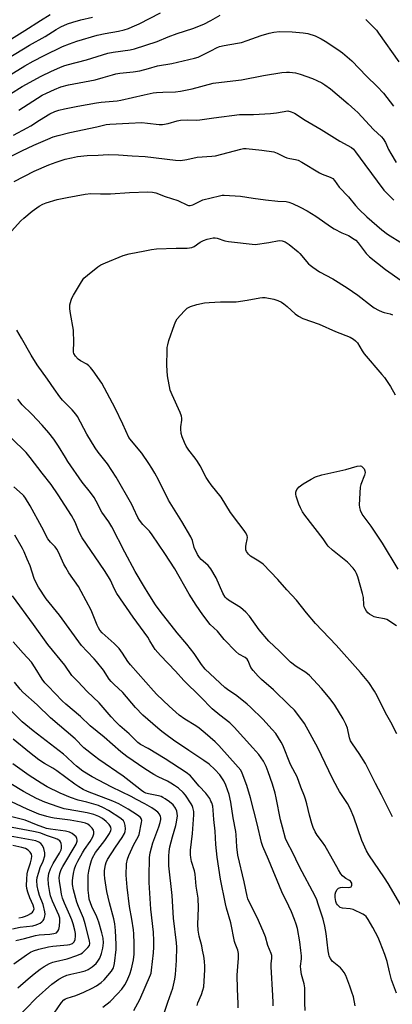
# Model space of a CAD drawing. Units: inches. Extents: x 1213766 to 1219766, y 505458 to 509459.
# Drawn here: x 1217210 to 1217366, y 505977 to 506390 of the extents above; entities that cross this region are included whole.
import ezdxf

# ---------------------------------------------------------------- set-up
doc = ezdxf.new("R2010")
doc.units = ezdxf.units.IN
doc.header["$MEASUREMENT"] = 0
doc.layers.add('Undefined', color=1, linetype='Continuous')

msp = doc.modelspace()

# ---------------------------------------------------------------- linework, layer by layer
at = {"layer": 'Undefined'}
for points, elevation in [([(1217198.13, 506362.18), (1217212.08, 506370.67), (1217215.63, 506372.69), (1217220.25, 506375.08), (1217227.92, 506378.76), (1217230.9, 506379.97), (1217233.86, 506381.01), (1217242.46, 506383.62), (1217245.82, 506384.34), (1217251.44, 506385.19), (1217253.74, 506385.77), (1217255.62, 506386.41), (1217257.21, 506387.03), (1217260.06, 506388.3), (1217268.99, 506392.93)], 316), ([(1217201.88, 506371.9), (1217214.05, 506379.33), (1217220.68, 506383.07), (1217225.21, 506385.9), (1217227.23, 506387.06), (1217229.95, 506388.28), (1217232.17, 506389.04), (1217235.54, 506390.02), (1217240.45, 506391.17)], 314), ([(1217205.31, 506381.4), (1217212.14, 506385.6), (1217218.62, 506389.74), (1217222.76, 506392.23)], 312), ([(1217206.07, 506358.94), (1217210.97, 506362.02), (1217218.89, 506366.33), (1217223.25, 506368.48), (1217226.77, 506370.02), (1217228.42, 506370.68), (1217229.84, 506371.13), (1217237.97, 506373.26), (1217246.9, 506376.03), (1217249.14, 506376.46), (1217256.36, 506377.44), (1217258.1, 506377.82), (1217267.65, 506380.96), (1217272.23, 506382.88), (1217276.06, 506384.27), (1217282.57, 506386.33), (1217287.16, 506388.24), (1217290.18, 506389.75), (1217294.07, 506391.94)], 318), ([(1217355.23, 506390.2), (1217359.64, 506385.62), (1217360.57, 506384.4), (1217369.05, 506372.34)], 318), ([(1217209.56, 506352.09), (1217219.43, 506358.33), (1217221.12, 506359.22), (1217224.49, 506360.81), (1217227.17, 506361.91), (1217230.44, 506362.7), (1217241.64, 506364.78), (1217244.99, 506365.74), (1217248.85, 506366.97), (1217250.24, 506367.3), (1217251.93, 506367.57), (1217257.56, 506368.15), (1217260.37, 506368.58), (1217263.99, 506369.55), (1217267.83, 506370.74), (1217273.79, 506371.71), (1217283.26, 506373.94), (1217284.81, 506374.38), (1217286.26, 506374.97), (1217290.38, 506377.2), (1217292.48, 506378.22), (1217293.83, 506378.75), (1217295.82, 506379.26), (1217301.31, 506380.18), (1217302.97, 506380.56), (1217305.36, 506381.29), (1217311.35, 506383.44), (1217314.71, 506384.39), (1217316.64, 506384.8), (1217318.92, 506385.05), (1217324.3, 506385.04), (1217328.94, 506384.6), (1217330.91, 506384.23), (1217333.9, 506383.27), (1217336.44, 506382.03), (1217338.18, 506381.03), (1217343.53, 506377.51), (1217345.4, 506376.11), (1217349.41, 506372.73), (1217355.43, 506366.4), (1217359.94, 506362.06), (1217362.66, 506359.17), (1217366.82, 506353.83)], 320), ([(1217207.3, 506341.57), (1217213.07, 506344.62), (1217214.55, 506345.5), (1217218.22, 506347.95), (1217222.64, 506350.59), (1217224.7, 506351.51), (1217226.3, 506352.06), (1217228.76, 506352.65), (1217234.35, 506353.78), (1217242.16, 506355.13), (1217244.18, 506355.4), (1217250.84, 506356.01), (1217252.45, 506356.23), (1217257.3, 506357.34), (1217262.23, 506358.59), (1217265.96, 506359.31), (1217267.36, 506359.49), (1217270.05, 506359.67), (1217275.3, 506359.81), (1217277.48, 506360.07), (1217282.29, 506361.1), (1217291.08, 506363.37), (1217296.96, 506364.17), (1217303.08, 506364.8), (1217312.21, 506366.69), (1217319.94, 506367.86), (1217321.98, 506368.06), (1217323.14, 506368.09), (1217325.65, 506367.74), (1217327.6, 506367.19), (1217332.86, 506365.37), (1217334.72, 506364.6), (1217336.77, 506363.57), (1217338.01, 506362.78), (1217340.44, 506361.02), (1217347.82, 506354.72), (1217350.59, 506352.25), (1217351.83, 506351.05), (1217358.37, 506344.01), (1217361.73, 506340.86), (1217362.5, 506340), (1217363.44, 506338.53), (1217364.72, 506335.65), (1217365.67, 506333.86), (1217367.94, 506330.14)], 322), ([(1217202.05, 506330.49), (1217210.79, 506335.02), (1217215.94, 506337.46), (1217221.79, 506339.99), (1217223.92, 506340.83), (1217226.08, 506341.47), (1217230.97, 506342.76), (1217242.27, 506345.1), (1217246.29, 506346.05), (1217247.7, 506346.26), (1217255.73, 506346.67), (1217261.17, 506346.87), (1217263.52, 506346.7), (1217268.42, 506346.11), (1217269.84, 506346.07), (1217272.29, 506346.5), (1217276.05, 506347.61), (1217277.44, 506347.84), (1217280.25, 506348.03), (1217284.1, 506347.94), (1217285.55, 506348.03), (1217291.41, 506348.94), (1217302.16, 506350.26), (1217303.81, 506350.31), (1217308.13, 506350.23), (1217315.24, 506350.64), (1217317.79, 506350.95), (1217322.45, 506351.81), (1217323.88, 506351.42), (1217325.21, 506350.8), (1217329.74, 506347.87), (1217336.46, 506343.95), (1217344.3, 506339.05), (1217349.15, 506336.38), (1217350.04, 506335.73), (1217350.95, 506334.66), (1217354.8, 506329.25), (1217362.82, 506318.48), (1217364.7, 506316.49), (1217367.03, 506314.3)], 324), ([(1217207.68, 506322.22), (1217216.01, 506326.46), (1217222.17, 506329.1), (1217225.26, 506330.25), (1217229, 506331.49), (1217231.64, 506332.14), (1217234.15, 506332.63), (1217238.28, 506333.05), (1217242.94, 506333.19), (1217247.02, 506333.42), (1217251.45, 506333.39), (1217257.16, 506332.94), (1217262.56, 506332.69), (1217275.4, 506331.12), (1217277.46, 506331), (1217280.1, 506331.36), (1217284.42, 506332.37), (1217290.65, 506332.78), (1217292.14, 506332.94), (1217302.74, 506335.76), (1217303.89, 506335.97), (1217305.01, 506336.01), (1217311.57, 506335.32), (1217316.55, 506334.63), (1217317.95, 506334.05), (1217321.03, 506332.54), (1217322.07, 506332.11), (1217323.26, 506331.82), (1217325.74, 506331.44), (1217326.79, 506331.13), (1217328.29, 506330.32), (1217335.76, 506325.75), (1217336.84, 506325.27), (1217340.21, 506324), (1217341.31, 506323.36), (1217342.01, 506322.61), (1217343.99, 506319.84), (1217348, 506315.74), (1217350.95, 506312.01), (1217352.26, 506310.51), (1217355.63, 506307.32), (1217362, 506301.86), (1217364.28, 506300.08), (1217370.57, 506296.09)], 326), ([(1217206.55, 506301.36), (1217210.36, 506305.67), (1217211.65, 506306.81), (1217215.24, 506309.66), (1217218.14, 506311.75), (1217219.62, 506312.58), (1217220.99, 506313.15), (1217225.67, 506314.57), (1217229.89, 506315.48), (1217237.38, 506316.88), (1217239.82, 506317.07), (1217243.8, 506316.97), (1217248.02, 506317.02), (1217256.02, 506317.55), (1217263.78, 506317.78), (1217265.69, 506317.7), (1217267.05, 506317.43), (1217271.05, 506315.8), (1217276.29, 506314.24), (1217280.3, 506312.26), (1217280.82, 506312.12), (1217281.55, 506312.06), (1217282.6, 506312.33), (1217285.74, 506313.96), (1217286.84, 506314.39), (1217293.75, 506316.16), (1217294.91, 506316.38), (1217295.79, 506316.45), (1217302.59, 506316.06), (1217307.88, 506315.19), (1217313.07, 506314.44), (1217318.29, 506313.93), (1217321.79, 506313.72), (1217322.86, 506313.46), (1217324.46, 506312.86), (1217327.65, 506311.43), (1217330.53, 506309.9), (1217334.25, 506307.58), (1217340.74, 506303.03), (1217341.98, 506302.23), (1217345.13, 506300.57), (1217347.93, 506299.48), (1217350.37, 506298.01), (1217351.02, 506297.48), (1217351.95, 506296.46), (1217355.32, 506291.96), (1217356.77, 506290.58), (1217363.44, 506285.21), (1217378.08, 506274.94)], 328), ([(1217366.47, 506055.5), (1217361.74, 506064.76), (1217359.26, 506069.42), (1217355.1, 506077.9), (1217352.46, 506082.08), (1217349.61, 506086.1), (1217348.84, 506087.32), (1217348.35, 506088.71), (1217347.46, 506092.63), (1217346.83, 506094.38), (1217345.69, 506096.61), (1217342.16, 506102.36), (1217340.26, 506104.96), (1217336.57, 506109.41), (1217331.58, 506114.82), (1217330.06, 506116.08), (1217325.93, 506118.64), (1217323.58, 506120.42), (1217322.29, 506121.62), (1217319.04, 506124.95), (1217314.45, 506129.26), (1217310.41, 506134.01), (1217306.43, 506139.66), (1217304.83, 506141.4), (1217302.63, 506143.39), (1217297.56, 506146.41), (1217296.69, 506147.09), (1217296.2, 506147.65), (1217295.2, 506149.42), (1217292.38, 506155.77), (1217290.16, 506159.58), (1217289.66, 506160.29), (1217289.08, 506160.91), (1217286.88, 506162.75), (1217286.09, 506163.5), (1217285.38, 506164.35), (1217284.61, 506165.53), (1217283.15, 506168.57), (1217282.41, 506171.43), (1217281.72, 506172.97), (1217278, 506179.48), (1217272.46, 506188.43), (1217268.14, 506196.98), (1217266.67, 506199.7), (1217265.4, 506201.88), (1217264.19, 506203.8), (1217261.16, 506208.1), (1217256.83, 506213.26), (1217255.81, 506214.72), (1217253.23, 506220.31), (1217250.02, 506226.95), (1217244.35, 506237.48), (1217240.74, 506242.75), (1217239.68, 506244.11), (1217238.91, 506244.82), (1217238.06, 506245.44), (1217235.43, 506246.92), (1217234.48, 506247.57), (1217233.39, 506248.81), (1217232.72, 506249.99), (1217232.57, 506250.5), (1217232.48, 506251.28), (1217232.63, 506254.4), (1217232.52, 506259.78), (1217231.24, 506266.75), (1217231.02, 506268.71), (1217231.05, 506270.36), (1217231.51, 506272.38), (1217231.82, 506273.2), (1217232.52, 506274.49), (1217235.81, 506280.07), (1217236.8, 506281.51), (1217238.34, 506282.87), (1217242.8, 506286.31), (1217244.01, 506287.15), (1217245.9, 506288.04), (1217253.36, 506291.14), (1217255.91, 506291.76), (1217262.44, 506293.11), (1217265.23, 506293.61), (1217267.42, 506293.86), (1217275.61, 506294.2), (1217280.25, 506294.17), (1217282.22, 506294.42), (1217283.23, 506294.85), (1217285.72, 506296.66), (1217287.1, 506297.42), (1217288.69, 506297.94), (1217291.19, 506298.48), (1217292.01, 506298.52), (1217292.81, 506298.39), (1217295.97, 506297.3), (1217297.59, 506296.96), (1217308.77, 506295.73), (1217314.45, 506296.48), (1217318.78, 506297.37), (1217320.11, 506297.29), (1217321.38, 506296.81), (1217323.07, 506295.72), (1217326.75, 506292.7), (1217327.52, 506291.91), (1217331.18, 506287.61), (1217331.81, 506287.02), (1217332.95, 506286.18), (1217335.81, 506284.3), (1217341.35, 506281.31), (1217347.36, 506277.5), (1217351.81, 506274.47), (1217357.56, 506269.93), (1217358.76, 506269.08), (1217360.49, 506268.14), (1217362.02, 506267.43), (1217362.85, 506267.17), (1217365.46, 506266.59), (1217366.47, 506266.18)], 330), ([(1217368.26, 506090.37), (1217365.71, 506095.26), (1217363.5, 506099.19), (1217360, 506106.25), (1217358.83, 506108.23), (1217356.46, 506111.81), (1217352.96, 506116.07), (1217342.82, 506127.56), (1217334.04, 506136.69), (1217330.32, 506141.09), (1217328.22, 506143.79), (1217326.06, 506146.4), (1217322.02, 506150.74), (1217318.25, 506155.15), (1217312.09, 506161.48), (1217310.25, 506162.82), (1217306.8, 506164.95), (1217305.97, 506165.72), (1217305.15, 506166.84), (1217304.88, 506167.57), (1217304.84, 506168.89), (1217305, 506169.98), (1217305.48, 506171.95), (1217305.54, 506172.77), (1217305.36, 506173.54), (1217304.77, 506174.78), (1217304.16, 506175.71), (1217301.86, 506178.54), (1217298.38, 506183.21), (1217294.47, 506189.69), (1217290.31, 506194.88), (1217289.32, 506196.26), (1217288.27, 506197.95), (1217285.68, 506202.8), (1217284.55, 506204.69), (1217283.57, 506206.07), (1217280.93, 506209.44), (1217279.84, 506211.01), (1217279.04, 506212.55), (1217278.06, 506214.98), (1217277.76, 506216.36), (1217277.54, 506218.32), (1217277.58, 506219.19), (1217277.95, 506221.95), (1217277.93, 506222.75), (1217277.79, 506223.61), (1217277.27, 506225.23), (1217273.89, 506232.6), (1217273.16, 506234.5), (1217272.03, 506240.59), (1217271.73, 506244.92), (1217271.79, 506251.31), (1217271.87, 506252.47), (1217272.05, 506253.54), (1217272.58, 506255.44), (1217274.98, 506262.15), (1217275.52, 506263.53), (1217276.1, 506264.52), (1217278.93, 506267.79), (1217280.17, 506268.94), (1217281.65, 506269.64), (1217284.35, 506270.47), (1217287.48, 506271.16), (1217289.41, 506271.43), (1217294.15, 506271.66), (1217299.1, 506271.61), (1217300.83, 506271.69), (1217305.37, 506272.31), (1217310.73, 506273.39), (1217311.87, 506273.48), (1217313.01, 506273.42), (1217316.61, 506272.74), (1217318.27, 506272.2), (1217319.85, 506271.52), (1217320.81, 506270.87), (1217322.17, 506269.75), (1217325.53, 506266.57), (1217326.98, 506265.63), (1217328.76, 506264.67), (1217335.62, 506262.21), (1217342.55, 506259.21), (1217348.61, 506256.81), (1217350.09, 506256.04), (1217350.93, 506255.3), (1217351.66, 506254.43), (1217353.66, 506251.01), (1217354.45, 506249.84), (1217361.94, 506241.21), (1217363.03, 506239.85), (1217364.5, 506237.8), (1217365.56, 506236.16), (1217367.55, 506232.57)], 332), ([(1217369.95, 506018.46), (1217364.56, 506027.52), (1217363.07, 506029.84), (1217356.48, 506039.49), (1217355.47, 506041.15), (1217353.53, 506045.48), (1217350.23, 506055.31), (1217348.67, 506059.04), (1217347.48, 506061.1), (1217344.17, 506066.17), (1217343.45, 506067.4), (1217341.29, 506071.58), (1217335.08, 506084.44), (1217329.43, 506094.68), (1217327.99, 506096.81), (1217325.25, 506100.2), (1217322.98, 506102.31), (1217316.41, 506108.81), (1217311.41, 506113.06), (1217309.98, 506114.5), (1217307.86, 506116.96), (1217306.99, 506118.13), (1217306.62, 506118.89), (1217305.87, 506121), (1217305.41, 506121.69), (1217304.55, 506122.34), (1217301.92, 506123.73), (1217300.59, 506124.85), (1217295.78, 506129.9), (1217292.98, 506133.43), (1217289.9, 506136.28), (1217286.83, 506140.28), (1217284.04, 506144.28), (1217281.03, 506148.88), (1217275.03, 506159.51), (1217270.85, 506166.01), (1217265.58, 506173.91), (1217264.41, 506175.42), (1217261.56, 506178.18), (1217260.16, 506180), (1217259.52, 506181.17), (1217257.74, 506185.06), (1217256.95, 506186.62), (1217250.42, 506198.06), (1217246.83, 506203.58), (1217242.92, 506208.52), (1217241.59, 506210.38), (1217238.1, 506216.07), (1217234.18, 506223.54), (1217233.49, 506224.48), (1217231.96, 506226.26), (1217227.97, 506230.39), (1217226.78, 506231.76), (1217224.36, 506235.06), (1217221.56, 506239.22), (1217217.23, 506245.27), (1217214.71, 506249.27), (1217210.73, 506256.34), (1217208.69, 506259.72)], 328), ([(1217368.04, 505981.49), (1217366.02, 505987), (1217365.1, 505990.42), (1217364.12, 505994.8), (1217363.21, 505997.64), (1217361.27, 506002.75), (1217360.38, 506004.77), (1217358.11, 506009.05), (1217356.19, 506012.4), (1217355.35, 506013.59), (1217354.7, 506014.16), (1217353.95, 506014.62), (1217349.93, 506016.52), (1217348.61, 506016.86), (1217345.46, 506017.19), (1217344.42, 506017.48), (1217343.82, 506017.92), (1217343.33, 506018.49), (1217342.97, 506019.13), (1217342.65, 506020.01), (1217342.35, 506021.59), (1217342.34, 506023.01), (1217342.69, 506024.07), (1217343.24, 506025.03), (1217343.78, 506025.55), (1217344.62, 506025.88), (1217345.47, 506025.94), (1217347.8, 506025.85), (1217348.58, 506025.96), (1217349.01, 506026.13), (1217349.27, 506026.43), (1217349.37, 506026.86), (1217349.31, 506027.6), (1217349.13, 506028.07), (1217348.82, 506028.46), (1217348.4, 506028.78), (1217346.89, 506029.57), (1217346.23, 506030.02), (1217345.43, 506030.72), (1217344.75, 506031.54), (1217343.75, 506033.18), (1217337.98, 506043.45), (1217337.05, 506044.82), (1217334.77, 506047.78), (1217333.91, 506049.23), (1217333.12, 506051.01), (1217332.58, 506052.63), (1217331.58, 506056.22), (1217330.46, 506060.99), (1217329.92, 506062.86), (1217329.46, 506064.17), (1217327.89, 506067.95), (1217326.33, 506072.28), (1217325.6, 506073.78), (1217323.57, 506077.48), (1217320.35, 506085.6), (1217319.64, 506086.89), (1217317.43, 506090.39), (1217315.94, 506092.19), (1217312.02, 506096.5), (1217306.88, 506101.52), (1217305.36, 506102.83), (1217301.04, 506106.22), (1217297.15, 506108.94), (1217296.03, 506109.81), (1217287.79, 506117.52), (1217286.27, 506119.4), (1217283.23, 506124.03), (1217280.05, 506127.96), (1217276.06, 506132.72), (1217268.88, 506141.85), (1217266.96, 506144.51), (1217263.8, 506149.39), (1217262.27, 506151.85), (1217258.38, 506158.49), (1217254.03, 506166.58), (1217248.61, 506177.18), (1217247.32, 506179.24), (1217244.44, 506183.33), (1217242.05, 506188.04), (1217241.18, 506189.5), (1217239.67, 506191.58), (1217236.19, 506196), (1217230.18, 506204.66), (1217229.12, 506206.27), (1217226.23, 506211.08), (1217224.27, 506213.97), (1217222.11, 506216.68), (1217219.43, 506219.81), (1217215.03, 506224.49), (1217211, 506228.46), (1217209.94, 506229.68), (1217209.16, 506230.78)], 326), ([(1217350.77, 505976.15), (1217350.02, 505979.89), (1217349.41, 505981.85), (1217348.52, 505984.35), (1217346.76, 505988.82), (1217346.1, 505990.14), (1217345.3, 505991.28), (1217344.56, 505992.12), (1217341.76, 505994.33), (1217341.12, 505994.93), (1217340.34, 505996.01), (1217339.87, 505996.96), (1217339.65, 505997.77), (1217339.4, 505999.17), (1217338.56, 506006.47), (1217337.95, 506009.64), (1217337.28, 506012.46), (1217335.27, 506018.84), (1217334.61, 506020.67), (1217333.92, 506022.2), (1217327.44, 506034.52), (1217324.29, 506040.93), (1217322.5, 506044.25), (1217321.57, 506046.38), (1217320.19, 506051.11), (1217319.39, 506054.21), (1217317.57, 506063.4), (1217317.11, 506065.36), (1217315.98, 506069.15), (1217314.16, 506074.44), (1217313.34, 506076.59), (1217312.23, 506078.81), (1217310.27, 506081.61), (1217307.8, 506084.49), (1217299.97, 506093.14), (1217298.12, 506094.89), (1217294, 506098.09), (1217290.74, 506100.87), (1217285.84, 506105.87), (1217278.87, 506112.69), (1217275.31, 506116.69), (1217269.09, 506123.15), (1217266.78, 506125.72), (1217266.04, 506126.8), (1217264.61, 506129.41), (1217263.7, 506130.86), (1217257.6, 506139.33), (1217250.73, 506149.25), (1217249.72, 506151.05), (1217247.98, 506154.76), (1217247.14, 506156.24), (1217245.5, 506158.87), (1217241.66, 506164.58), (1217236.1, 506172.64), (1217234.88, 506174.92), (1217233.15, 506179.15), (1217231.64, 506181.91), (1217226.08, 506190.57), (1217223.14, 506194.98), (1217219.34, 506199.71), (1217214.37, 506206.3), (1217212.69, 506208.38), (1217211.29, 506209.84), (1217204.33, 506216.32)], 324), ([(1217368.07, 506135.63), (1217364.07, 506138.25), (1217363, 506138.65), (1217359.85, 506139.14), (1217358.76, 506139.48), (1217356.76, 506140.58), (1217356.1, 506141.12), (1217355.55, 506141.78), (1217354.92, 506142.75), (1217354.53, 506143.68), (1217354.41, 506144.45), (1217354.21, 506147.51), (1217353.86, 506149.21), (1217351.91, 506156.28), (1217351.33, 506157.65), (1217350.78, 506158.7), (1217349.92, 506159.88), (1217347.51, 506162.38), (1217341.21, 506167.46), (1217339.41, 506169.14), (1217338.97, 506169.71), (1217337.37, 506172.23), (1217329.58, 506182.07), (1217328.59, 506183.54), (1217327.81, 506185.11), (1217327.14, 506186.73), (1217326.04, 506190.06), (1217325.84, 506190.89), (1217325.81, 506191.71), (1217325.94, 506192.23), (1217326.32, 506192.94), (1217327.29, 506193.99), (1217328.87, 506195.29), (1217332.23, 506197.27), (1217334.09, 506198.15), (1217336.78, 506198.98), (1217346.88, 506201.31), (1217351.63, 506202.64), (1217352.93, 506202.85), (1217353.34, 506202.62), (1217354.09, 506202.01), (1217354.52, 506201.49), (1217354.84, 506200.72), (1217354.89, 506199.99), (1217354.62, 506198.88), (1217353.13, 506194.99), (1217352.88, 506193.84), (1217352.44, 506186.43), (1217352.5, 506185.27), (1217352.8, 506184.2), (1217353.35, 506182.91), (1217353.93, 506181.93), (1217357.33, 506177.49), (1217362.14, 506170.41), (1217368.59, 506159.45)], 334), ([(1217329.79, 505974.18), (1217329.58, 505977.35), (1217329.66, 505981.95), (1217329.58, 505983.69), (1217329.32, 505985.41), (1217328.22, 505989.36), (1217327.89, 505991.4), (1217327.85, 505992.83), (1217328.16, 505995.89), (1217328.19, 505997.07), (1217327.98, 505999.36), (1217327.48, 506003.01), (1217326.54, 506008.55), (1217326.02, 506010.37), (1217325.29, 506012.33), (1217323.96, 506015.67), (1217322.92, 506018), (1217319.91, 506023.94), (1217314.32, 506037.61), (1217311.93, 506043.02), (1217311.46, 506044.7), (1217309.66, 506052.48), (1217306.85, 506063.46), (1217305.24, 506068.64), (1217303.34, 506073.84), (1217302.7, 506075.03), (1217301.65, 506076.36), (1217293.48, 506085.4), (1217291.99, 506086.9), (1217287.78, 506090.66), (1217285.25, 506092.68), (1217283.83, 506093.67), (1217279.26, 506096.54), (1217276.92, 506098.21), (1217272.61, 506101.9), (1217267.46, 506106.88), (1217266.12, 506108.31), (1217256.49, 506119.24), (1217255.36, 506120.74), (1217253.06, 506124.24), (1217251.63, 506126.12), (1217249.59, 506128.21), (1217244.62, 506132.68), (1217243.55, 506133.88), (1217243.01, 506134.76), (1217242.44, 506135.99), (1217239.91, 506142.18), (1217235.77, 506150.1), (1217234.58, 506152.11), (1217230.63, 506157.89), (1217229.3, 506160.07), (1217228.49, 506161.58), (1217226.22, 506166.6), (1217225.55, 506167.87), (1217224.81, 506168.79), (1217222.8, 506170.77), (1217221.78, 506172.17), (1217219.23, 506177.09), (1217214.32, 506186.06), (1217212.38, 506189.27), (1217211.7, 506190.2), (1217211.15, 506190.8), (1217207.54, 506193.93)], 322), ([(1217316.3, 505976.14), (1217316.32, 505977.6), (1217316.22, 505980.53), (1217315.51, 505992.46), (1217315.54, 505993.72), (1217315.79, 505996.19), (1217315.79, 505997.24), (1217315.55, 505998.18), (1217314.07, 506001.46), (1217313.05, 506005.11), (1217312.17, 506007.49), (1217309.56, 506013.24), (1217306.26, 506019.8), (1217305.71, 506021.08), (1217305.36, 506022.15), (1217304.18, 506028.22), (1217301.55, 506039.38), (1217301.09, 506042.93), (1217300.84, 506047.89), (1217300.7, 506049.32), (1217299.56, 506055.06), (1217298.62, 506061.58), (1217297.87, 506064.83), (1217296.47, 506068.71), (1217295.63, 506070.56), (1217293.92, 506073.17), (1217291.83, 506075.41), (1217289.41, 506077.55), (1217287.27, 506079.19), (1217280.87, 506083.31), (1217274.49, 506087.67), (1217271.24, 506090.04), (1217269.63, 506091.26), (1217267.86, 506092.76), (1217261.69, 506098.17), (1217258.59, 506101.38), (1217253.18, 506107.62), (1217249.45, 506111.1), (1217248.34, 506112.23), (1217247.55, 506113.25), (1217245.08, 506116.99), (1217242.14, 506120.72), (1217241.18, 506121.82), (1217238.21, 506124.82), (1217235.89, 506127.42), (1217226.67, 506140.06), (1217221.09, 506147.02), (1217217.82, 506151.95), (1217216.72, 506153.95), (1217215.98, 506155.5), (1217214.28, 506160.79), (1217213.05, 506163.6), (1217211.81, 506166.72), (1217211.18, 506168.07), (1217207.84, 506173.65)], 320), ([(1217301.59, 505975.3), (1217301.63, 505976.94), (1217301.36, 505983.33), (1217301.25, 505989.06), (1217301.46, 505992.62), (1217301.83, 505996.18), (1217301.8, 505998.16), (1217301.43, 505999.56), (1217300.4, 506002.29), (1217300.15, 506003.13), (1217298.59, 506011.04), (1217296.8, 506017.15), (1217296.33, 506018.96), (1217294.26, 506029.32), (1217292.76, 506038.49), (1217292.3, 506043.83), (1217291.99, 506049.47), (1217291.45, 506054.37), (1217291.21, 506058.32), (1217290.97, 506059.96), (1217290.57, 506061.32), (1217290.23, 506062.11), (1217289.68, 506063.11), (1217288.08, 506065.47), (1217285.27, 506068.4), (1217282.39, 506071.81), (1217281.57, 506072.63), (1217279.74, 506074.05), (1217270.96, 506079.88), (1217263.8, 506084.1), (1217260.62, 506085.88), (1217259.49, 506086.67), (1217255.82, 506090.26), (1217251.95, 506093.67), (1217250.08, 506095.53), (1217248.28, 506097.44), (1217243.24, 506103.28), (1217238.25, 506108.04), (1217234.39, 506112.25), (1217232.48, 506114.12), (1217231.83, 506114.87), (1217228.88, 506119.09), (1217221.76, 506127.76), (1217215.68, 506136.26), (1217206.87, 506148.25)], 318), ([(1217284.39, 505976.26), (1217284.76, 505977.46), (1217286.24, 505980.87), (1217286.86, 505982.75), (1217287.19, 505984.13), (1217287.68, 505991.24), (1217287.65, 505992.7), (1217287.45, 505994.96), (1217287.21, 505996.94), (1217286.72, 505999.56), (1217286.34, 506001.28), (1217285.25, 506005.44), (1217284.83, 506007.96), (1217284.68, 506010.26), (1217284.99, 506017.31), (1217284.78, 506021.33), (1217284.06, 506026.41), (1217283.63, 506031.39), (1217283.31, 506032.81), (1217282.1, 506036.76), (1217281.78, 506038.41), (1217281.65, 506039.53), (1217281.67, 506041.55), (1217282.48, 506048.42), (1217283, 506056.39), (1217283, 506057.76), (1217282.64, 506059.41), (1217282.33, 506060.19), (1217281.91, 506060.95), (1217279.54, 506064.59), (1217278.58, 506065.69), (1217276.59, 506067.46), (1217274.98, 506068.63), (1217273.34, 506069.66), (1217271.94, 506070.39), (1217268.02, 506072.22), (1217266.23, 506073.24), (1217262.48, 506075.62), (1217254.86, 506080.8), (1217252.41, 506082.74), (1217245.39, 506088.92), (1217239.55, 506093.7), (1217235.47, 506097.53), (1217229.3, 506102.83), (1217227.82, 506104.24), (1217221.87, 506110.26), (1217220.52, 506111.73), (1217219.34, 506113.29), (1217216.39, 506118.07), (1217214.83, 506120.34), (1217211.39, 506124.11), (1217207.2, 506128.96)], 316), ([(1217269.2, 505968.93), (1217272.09, 505977.76), (1217274.22, 505983.59), (1217275.06, 505987.28), (1217275.38, 505989.3), (1217275.73, 505995.19), (1217275.84, 506000.72), (1217275.7, 506002.62), (1217274.47, 506012.92), (1217273.92, 506022.46), (1217272.6, 506034.97), (1217272.48, 506038.99), (1217272.65, 506040.96), (1217273, 506042.91), (1217274.03, 506047.06), (1217275.41, 506051.86), (1217275.74, 506053.31), (1217276.11, 506055.96), (1217276.1, 506056.95), (1217275.93, 506057.91), (1217275.37, 506059.1), (1217274.33, 506060.47), (1217272.86, 506061.74), (1217271.06, 506063.07), (1217270.06, 506063.66), (1217269.27, 506064), (1217268.17, 506064.28), (1217263.93, 506065.07), (1217262.9, 506065.42), (1217261.99, 506065.9), (1217261.11, 506066.52), (1217255.94, 506070.63), (1217253.43, 506072.5), (1217243.22, 506079.49), (1217241.29, 506080.89), (1217236.91, 506084.41), (1217233.15, 506088.2), (1217222.87, 506097.03), (1217217.27, 506102.52), (1217211.27, 506107.8), (1217210.14, 506109.04), (1217207.79, 506111.99)], 314), ([(1217257.83, 505974.14), (1217260.38, 505978.87), (1217264.86, 505989.11), (1217265.09, 505989.91), (1217265.3, 505991.06), (1217266.06, 505998.45), (1217266.22, 506000.79), (1217266.25, 506003.38), (1217266.09, 506007.08), (1217264.96, 506016.69), (1217264.24, 506027.97), (1217264.21, 506030.29), (1217264.46, 506038.35), (1217264.76, 506040.35), (1217265.83, 506044.51), (1217268.32, 506051.3), (1217268.92, 506053.14), (1217269.15, 506054.41), (1217269.14, 506055.11), (1217269.02, 506055.65), (1217268.55, 506056.65), (1217267.85, 506057.5), (1217266.84, 506058.35), (1217265.34, 506059.3), (1217262.52, 506060.94), (1217258.93, 506062.78), (1217256.79, 506063.99), (1217248.59, 506067.87), (1217240.39, 506072.33), (1217236.5, 506074.68), (1217233.77, 506076.73), (1217232.5, 506077.82), (1217229.6, 506080.65), (1217228.3, 506081.75), (1217224.71, 506084.63), (1217215.56, 506091.52), (1217212.5, 506094.04), (1217211.03, 506095.35), (1217205.04, 506101.25)], 312), ([(1217244.78, 505975.64), (1217247.89, 505978.01), (1217250.99, 505981.18), (1217252.79, 505983.15), (1217254.07, 505984.93), (1217254.89, 505986.45), (1217256.2, 505989.46), (1217256.89, 505991.73), (1217257.74, 505995.45), (1217257.96, 505997.9), (1217258.02, 506002.28), (1217257.84, 506006.37), (1217257.68, 506008.12), (1217256.98, 506012.54), (1217256.01, 506017.8), (1217255, 506025.9), (1217254.68, 506031.03), (1217254.79, 506035.73), (1217255.12, 506037.69), (1217255.7, 506039.32), (1217257.89, 506043.9), (1217259.72, 506047.1), (1217260.14, 506048.03), (1217261.12, 506053.1), (1217261.19, 506053.91), (1217261.13, 506054.37), (1217260.96, 506054.78), (1217260.66, 506055.17), (1217259.44, 506056.15), (1217255.53, 506058.65), (1217251.58, 506060.88), (1217249.02, 506062.03), (1217238.42, 506066.16), (1217236.59, 506067.01), (1217234.69, 506068.11), (1217233.02, 506069.24), (1217225.56, 506074.78), (1217223.83, 506075.87), (1217220.34, 506077.83), (1217217.91, 506079.42), (1217214.01, 506082.46), (1217207.17, 506088.02)], 310), ([(1217222.85, 505970.87), (1217227.48, 505977.55), (1217228.44, 505978.62), (1217229.13, 505979.1), (1217229.88, 505979.43), (1217233.5, 505980.54), (1217236.92, 505981.82), (1217240.36, 505983.53), (1217242.17, 505984.53), (1217244.11, 505985.93), (1217245.38, 505987.1), (1217248.42, 505990.7), (1217248.91, 505991.37), (1217249.29, 505992.08), (1217249.51, 505992.73), (1217249.74, 505993.88), (1217250.49, 505999.77), (1217250.46, 506001.84), (1217250.14, 506007.74), (1217249.81, 506010.51), (1217249.41, 506012.69), (1217247.63, 506019.44), (1217246.54, 506024.14), (1217245.62, 506029.63), (1217245.5, 506031.27), (1217245.52, 506032.92), (1217245.89, 506035.27), (1217246.27, 506036.33), (1217246.85, 506037.62), (1217250.19, 506042.81), (1217253.01, 506046.87), (1217253.89, 506048.42), (1217254.18, 506049.29), (1217254.31, 506050.4), (1217254.21, 506051.82), (1217253.98, 506052.91), (1217253.54, 506053.75), (1217252.41, 506054.73), (1217247.14, 506058.18), (1217245.13, 506059.26), (1217243.05, 506060.17), (1217241.1, 506060.82), (1217238.12, 506061.68), (1217234.5, 506062.5), (1217231.23, 506063.56), (1217226.89, 506065.37), (1217221.45, 506068.14), (1217218.96, 506069.55), (1217213.97, 506072.83), (1217210.98, 506074.88), (1217207.07, 506077.77)], 308), ([(1217203.82, 505965.89), (1217216.91, 505979.34), (1217223.45, 505985.29), (1217224.36, 505986), (1217226.34, 505987.29), (1217228.12, 505988.33), (1217229.74, 505988.97), (1217231.4, 505989.45), (1217235.21, 505990.24), (1217237.38, 505990.9), (1217238.69, 505991.41), (1217240.34, 505992.51), (1217242.08, 505993.95), (1217242.78, 505994.87), (1217243.51, 505996.16), (1217244.34, 505998.05), (1217244.84, 506000.36), (1217245.07, 506002.62), (1217244.93, 506004.53), (1217244.48, 506006.75), (1217243.17, 506011.28), (1217242.31, 506013.49), (1217240.17, 506017.9), (1217239.6, 506019.43), (1217239.15, 506020.95), (1217238.89, 506022.49), (1217238.71, 506024.77), (1217238.61, 506029.24), (1217238.65, 506031), (1217238.91, 506032.68), (1217239.52, 506035.2), (1217240.05, 506037.14), (1217240.5, 506038.29), (1217241.82, 506040.46), (1217245.64, 506045.59), (1217247.62, 506048.51), (1217248.21, 506049.81), (1217248.28, 506050.36), (1217248.14, 506051.14), (1217247.78, 506051.86), (1217247.45, 506052.32), (1217246.2, 506053.57), (1217244.67, 506054.8), (1217243.22, 506055.64), (1217241.03, 506056.4), (1217238.19, 506057.14), (1217235.86, 506057.61), (1217230.27, 506058.53), (1217228.64, 506058.89), (1217226.13, 506059.66), (1217220.54, 506061.69), (1217216.97, 506063.24), (1217211.57, 506066.13), (1217206.18, 506069.35)], 306), ([(1217209.16, 505983.68), (1217213.47, 505987.48), (1217216.06, 505989.65), (1217218.5, 505991.52), (1217220.19, 505992.6), (1217222.46, 505993.9), (1217223.79, 505994.5), (1217224.92, 505994.82), (1217229.8, 505995.85), (1217233.92, 505997.32), (1217235.53, 505997.98), (1217236.26, 505998.42), (1217237.12, 505999.17), (1217238.52, 506000.63), (1217239.17, 506001.52), (1217239.38, 506002.26), (1217239.27, 506003.39), (1217237.48, 506010.6), (1217236.73, 506012.96), (1217234.58, 506017.85), (1217233.91, 506019.73), (1217232.5, 506024.79), (1217232.14, 506027.15), (1217232.07, 506028.58), (1217232.18, 506029.94), (1217232.51, 506031.64), (1217232.98, 506033.61), (1217233.53, 506035.16), (1217234.38, 506036.93), (1217236.26, 506040.4), (1217237.14, 506041.81), (1217239.45, 506045.12), (1217240.58, 506047.08), (1217240.9, 506047.86), (1217241.01, 506048.38), (1217241.06, 506049.16), (1217240.93, 506049.92), (1217240.39, 506050.79), (1217239.44, 506051.75), (1217238.58, 506052.34), (1217237.62, 506052.76), (1217235.72, 506053.26), (1217231.13, 506054.11), (1217228.94, 506054.41), (1217224.38, 506054.88), (1217222.95, 506055.14), (1217221.27, 506055.57), (1217218.03, 506056.67), (1217213.07, 506058.71), (1217202.01, 506063.86)], 304), ([(1217207.46, 505993.85), (1217212.75, 505997.62), (1217214.48, 505998.69), (1217215.77, 505999.23), (1217217.97, 505999.94), (1217222.02, 506000.97), (1217223.87, 506001.23), (1217229.94, 506001.76), (1217230.96, 506001.92), (1217231.67, 506002.14), (1217232.13, 506002.38), (1217232.77, 506002.99), (1217233.15, 506003.95), (1217233.36, 506005.37), (1217233.31, 506006.55), (1217233.08, 506007.85), (1217232.34, 506010.58), (1217231.8, 506012.18), (1217230.94, 506014.27), (1217228.7, 506019.18), (1217227.92, 506021.3), (1217227.49, 506023), (1217227.14, 506024.99), (1217226.65, 506028.5), (1217226.56, 506029.9), (1217226.81, 506031.74), (1217227.37, 506033.32), (1217228.05, 506034.62), (1217233.57, 506044.02), (1217233.91, 506044.8), (1217234.03, 506045.32), (1217234.05, 506045.85), (1217233.96, 506046.37), (1217233.59, 506047.06), (1217232.83, 506047.84), (1217231.94, 506048.51), (1217230.9, 506049), (1217229.22, 506049.44), (1217222.84, 506050.24), (1217221.24, 506050.55), (1217217.01, 506052.1), (1217212.17, 506054.03), (1217205.55, 506055.77)], 302), ([(1217208.36, 506003.63), (1217211.94, 506004.45), (1217216.63, 506005.73), (1217218.07, 506005.94), (1217222.58, 506006.28), (1217224.31, 506006.51), (1217225.32, 506006.86), (1217226, 506007.47), (1217226.35, 506008.17), (1217226.62, 506009.6), (1217226.82, 506011.68), (1217226.75, 506012.96), (1217226.34, 506014.21), (1217223.69, 506020.09), (1217222.88, 506022.27), (1217222.56, 506023.66), (1217222.03, 506027.09), (1217221.89, 506029.61), (1217222.16, 506031.65), (1217222.86, 506033.71), (1217224.04, 506035.96), (1217226.64, 506040.29), (1217227.31, 506041.62), (1217227.48, 506042.32), (1217227.53, 506042.9), (1217227.5, 506043.48), (1217227.33, 506044.27), (1217227.03, 506044.97), (1217226.74, 506045.37), (1217226.36, 506045.7), (1217225.68, 506046.09), (1217224.6, 506046.51), (1217221.17, 506047.61), (1217218.75, 506048.58), (1217217.7, 506048.92), (1217215.76, 506049.39), (1217211.23, 506050.14), (1217204.55, 506051.47)], 300), ([(1217206.94, 506008.52), (1217210.14, 506009.12), (1217215.46, 506009.77), (1217216.9, 506010.09), (1217217.88, 506010.51), (1217218.58, 506010.9), (1217219.19, 506011.4), (1217219.72, 506011.99), (1217220.15, 506012.68), (1217220.51, 506013.79), (1217220.58, 506014.66), (1217220.49, 506015.54), (1217219.77, 506018.72), (1217218.31, 506022.49), (1217217.62, 506024.57), (1217217.26, 506026.51), (1217217.09, 506028.8), (1217217.25, 506030.06), (1217217.92, 506032.28), (1217218.59, 506034.2), (1217219.78, 506036.91), (1217220.43, 506039.06), (1217220.53, 506039.88), (1217220.49, 506040.44), (1217220.06, 506042.13), (1217219.5, 506043.44), (1217218.83, 506044.24), (1217217.98, 506044.87), (1217216.69, 506045.39), (1217204.44, 506047.64)], 298), ([(1217209.64, 506013.1), (1217211.17, 506013.41), (1217212.31, 506013.76), (1217213.38, 506014.24), (1217214.67, 506014.97), (1217215.32, 506015.5), (1217215.66, 506015.92), (1217215.88, 506016.38), (1217215.95, 506016.87), (1217215.89, 506017.38), (1217215.53, 506018.43), (1217214.23, 506021.48), (1217213.31, 506023.9), (1217212.89, 506025.44), (1217212.77, 506026.72), (1217212.91, 506029.32), (1217213.14, 506031.59), (1217213.41, 506032.87), (1217214.42, 506036.14), (1217214.86, 506037.86), (1217215, 506038.99), (1217214.87, 506039.77), (1217214.39, 506040.68), (1217213.56, 506041.44), (1217212.33, 506042.19), (1217210.88, 506042.66), (1217207.08, 506043.39)], 296)]:
    msp.add_lwpolyline(points, dxfattribs=dict(at, elevation=elevation))

doc.saveas('drawing.dxf')
